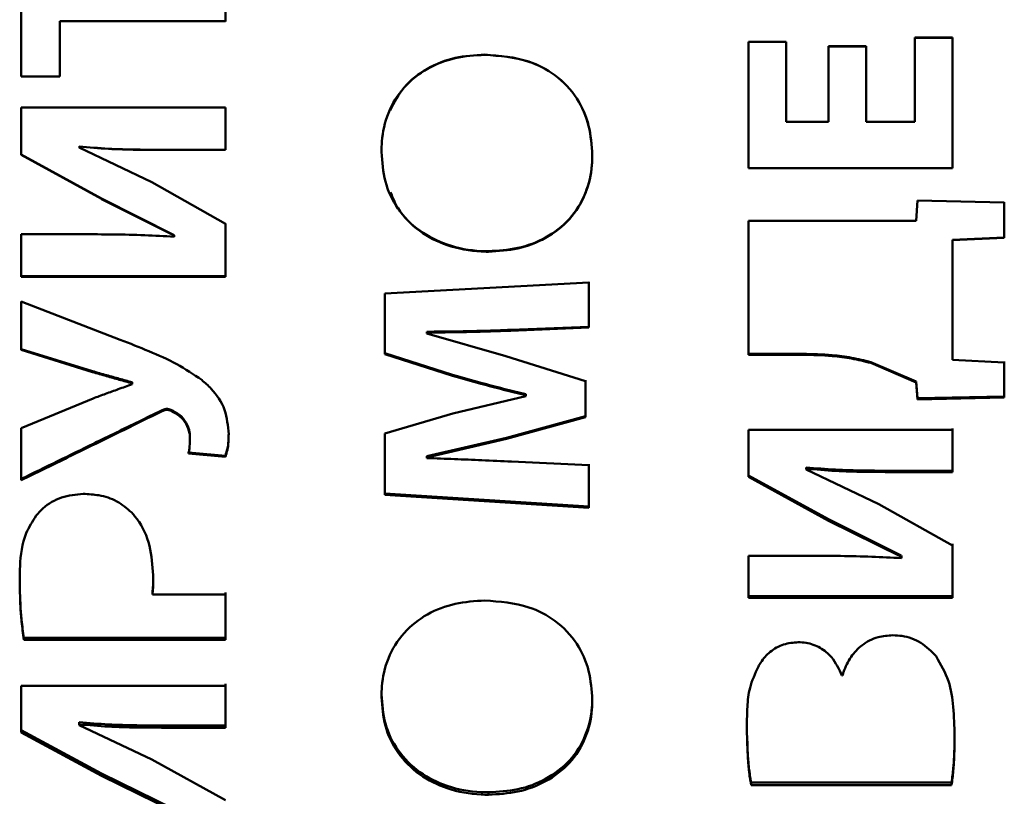
# Paper-space layout 'Лист1' of a CAD drawing. Units: millimetres. Extents: x -2985 to 3585, y 1024 to 5438.
# Drawn here: x -1822 to -1814, y 2410 to 2416 of the extents above; entities that cross this region are included whole.
import ezdxf

# ---------------------------------------------------------------- set-up
doc = ezdxf.new("R2010")
doc.units = ezdxf.units.MM

psp = doc.layouts.new('Лист1')

# ---------------------------------------------------------------- linework, layer by layer
at = {"color": 7, "linetype": 'Continuous', "lineweight": 50}
for p, q in [((-1822.1298, 2417.1313), (-1822.1298, 2415.8486)), ((-1821.8141, 2415.8486), (-1821.8141, 2416.2971)), ((-1821.8141, 2416.2971), (-1820.4657, 2416.2971)), ((-1821.8141, 2416.2971), (-1821.8141, 2416.2947)), ((-1821.8141, 2416.2947), (-1821.8141, 2415.8478)), ((-1815.8948, 2416.1306), (-1816.2031, 2416.1306)), ((-1816.2031, 2416.1306), (-1816.2031, 2415.1)), ((-1815.8948, 2416.1289), (-1816.2031, 2416.1289)), ((-1815.8948, 2415.4788), (-1815.8948, 2416.1306)), ((-1815.8948, 2416.1306), (-1815.8948, 2416.1289)), ((-1815.8948, 2416.1289), (-1815.8948, 2415.4793)), ((-1814.5391, 2416.1653), (-1814.8474, 2416.1653)), ((-1814.8474, 2416.1653), (-1814.8474, 2415.4788)), ((-1814.5391, 2416.1634), (-1814.8474, 2416.1634)), ((-1814.5391, 2415.1), (-1814.5391, 2416.1653)), ((-1814.5391, 2416.1653), (-1814.5391, 2416.1634)), ((-1814.5391, 2416.1634), (-1814.5391, 2415.8095)), ((-1818.3515, 2416.0254), (-1818.3515, 2416.024)), ((-1815.5487, 2416.0934), (-1815.5487, 2415.4788)), ((-1815.2429, 2416.0934), (-1815.5487, 2416.0934)), ((-1815.2429, 2416.0918), (-1815.5487, 2416.0918)), ((-1815.2429, 2415.4788), (-1815.2429, 2416.0934)), ((-1815.2429, 2416.0934), (-1815.2429, 2416.0918)), ((-1815.2429, 2416.0918), (-1815.2429, 2415.4793)), ((-1822.1298, 2415.8486), (-1821.8141, 2415.8486)), ((-1814.5391, 2415.4557), (-1814.5391, 2415.8095)), ((-1820.4657, 2415.5955), (-1822.1298, 2415.5955)), ((-1822.1298, 2415.5955), (-1822.1298, 2415.2092)), ((-1820.4657, 2415.2488), (-1820.4657, 2415.5955)), ((-1820.4657, 2415.5955), (-1820.4657, 2415.2501)), ((-1815.8948, 2415.4788), (-1815.8948, 2415.4793)), ((-1815.5487, 2415.4788), (-1815.8948, 2415.4788)), ((-1815.2429, 2415.4788), (-1815.2429, 2415.4793)), ((-1814.8474, 2415.4788), (-1815.2429, 2415.4788)), ((-1814.5391, 2415.4557), (-1814.5391, 2415.1018)), ((-1821.6581, 2415.2761), (-1821.6581, 2415.2773)), ((-1821.6581, 2415.2773), (-1821.6581, 2415.2699)), ((-1821.6581, 2415.2687), (-1821.6581, 2415.2761)), ((-1821.6581, 2415.2687), (-1821.6581, 2415.2704)), ((-1821.0657, 2414.9864), (-1821.6581, 2415.2687)), ((-1820.9572, 2415.2488), (-1820.9572, 2415.2501)), ((-1820.4657, 2415.2501), (-1820.9572, 2415.2501)), ((-1820.9572, 2415.2488), (-1820.4657, 2415.2488)), ((-1820.4657, 2415.2488), (-1820.4657, 2415.2501)), ((-1821.4754, 2414.8523), (-1822.1298, 2415.2106)), ((-1822.1298, 2415.2092), (-1821.4754, 2414.8496)), ((-1817.4752, 2415.2054), (-1817.4752, 2415.2068)), ((-1814.5391, 2415.1018), (-1816.2031, 2415.1018)), ((-1816.2031, 2415.1), (-1814.5391, 2415.1)), ((-1814.5391, 2415.1), (-1814.5391, 2415.1018)), ((-1820.4657, 2414.6465), (-1821.0658, 2414.9862)), ((-1821.4755, 2414.8494), (-1821.4753, 2414.8525)), ((-1821.4755, 2414.8494), (-1820.8827, 2414.5525)), ((-1821.4753, 2414.8525), (-1820.8829, 2414.5558)), ((-1814.8252, 2414.8382), (-1814.835, 2414.6714)), ((-1814.1168, 2414.8208), (-1814.8252, 2414.8382)), ((-1814.1168, 2414.8236), (-1814.1168, 2414.5369)), ((-1814.1168, 2414.5331), (-1814.1168, 2414.8208)), ((-1814.835, 2414.6714), (-1816.2031, 2414.6714)), ((-1816.2031, 2414.6714), (-1816.2031, 2413.5804)), ((-1820.4657, 2414.6499), (-1820.4657, 2414.2209)), ((-1820.4657, 2414.216), (-1820.4657, 2414.6465)), ((-1821.6359, 2414.5622), (-1822.1298, 2414.5622)), ((-1822.1298, 2414.5622), (-1822.1298, 2414.216)), ((-1820.8827, 2414.5525), (-1820.8827, 2414.5557)), ((-1820.8827, 2414.5525), (-1820.8827, 2414.5425)), ((-1814.1168, 2414.5369), (-1814.5391, 2414.5171)), ((-1814.5391, 2414.5133), (-1814.1168, 2414.5331)), ((-1814.5391, 2414.5133), (-1814.5391, 2414.5171)), ((-1814.5391, 2414.5171), (-1814.5391, 2414.031)), ((-1814.5391, 2413.5381), (-1814.5391, 2414.5133)), ((-1814.1168, 2414.5331), (-1814.1168, 2414.5369)), ((-1818.3219, 2414.4201), (-1818.3219, 2414.4243)), ((-1820.4657, 2414.2209), (-1822.1298, 2414.2209)), ((-1822.1298, 2414.216), (-1820.4657, 2414.216)), ((-1820.4657, 2414.216), (-1820.4657, 2414.2209)), ((-1817.5024, 2414.1749), (-1817.5024, 2413.8078)), ((-1817.5024, 2414.1698), (-1819.1664, 2414.0785)), ((-1817.5024, 2413.8015), (-1817.5024, 2414.1698)), ((-1821.3223, 2413.7034), (-1822.1298, 2414.0152)), ((-1822.1298, 2414.0152), (-1822.1298, 2413.6194)), ((-1819.1664, 2414.0785), (-1819.1664, 2413.5863)), ((-1814.5391, 2414.031), (-1814.5391, 2413.5453)), ((-1817.5024, 2413.8078), (-1818.1395, 2413.7832)), ((-1818.1395, 2413.7767), (-1817.5024, 2413.8015)), ((-1818.1395, 2413.7832), (-1818.1395, 2413.7767)), ((-1817.5024, 2413.8015), (-1817.5024, 2413.8078)), ((-1818.8235, 2413.7619), (-1818.8235, 2413.7684)), ((-1818.8235, 2413.7684), (-1818.8235, 2413.7609)), ((-1818.8235, 2413.7544), (-1818.8235, 2413.7619)), ((-1818.8235, 2413.7544), (-1818.8235, 2413.7612)), ((-1818.179, 2413.5691), (-1818.8235, 2413.7544)), ((-1821.5495, 2413.447), (-1822.1298, 2413.6264)), ((-1822.1298, 2413.6194), (-1821.5495, 2413.4394)), ((-1818.6136, 2413.4161), (-1819.1664, 2413.5934)), ((-1819.1664, 2413.5863), (-1818.6136, 2413.4084)), ((-1817.5295, 2413.3663), (-1818.179, 2413.569)), ((-1815.759, 2413.5875), (-1816.2031, 2413.5875)), ((-1816.2031, 2413.5804), (-1815.759, 2413.5804)), ((-1815.759, 2413.5804), (-1815.759, 2413.5875)), ((-1814.5391, 2413.5381), (-1814.5391, 2413.5453)), ((-1814.1168, 2413.5182), (-1814.5391, 2413.5381)), ((-1815.2055, 2413.5139), (-1815.2054, 2413.5215)), ((-1815.2055, 2413.5139), (-1814.8351, 2413.355)), ((-1815.2054, 2413.5215), (-1814.8352, 2413.3627)), ((-1814.1168, 2413.5256), (-1814.1168, 2413.2401)), ((-1814.1168, 2413.2317), (-1814.1168, 2413.5182)), ((-1821.5495, 2413.4394), (-1821.5495, 2413.447)), ((-1818.6136, 2413.4084), (-1818.6136, 2413.4161)), ((-1817.5295, 2413.3742), (-1817.5295, 2413.0814)), ((-1821.226, 2413.3479), (-1821.226, 2413.3559)), ((-1821.226, 2413.3479), (-1821.226, 2413.3405)), ((-1817.5295, 2413.0725), (-1817.5295, 2413.3663)), ((-1814.8252, 2413.2256), (-1814.835, 2413.3632)), ((-1814.835, 2413.3552), (-1814.8252, 2413.2172)), ((-1821.5445, 2413.2244), (-1822.1298, 2412.9825)), ((-1818.0161, 2413.2432), (-1818.611, 2413.1019)), ((-1818.016, 2413.2503), (-1818.016, 2413.2586)), ((-1818.016, 2413.2503), (-1818.016, 2413.2429)), ((-1814.1168, 2413.2401), (-1814.8252, 2413.2256)), ((-1814.8252, 2413.2172), (-1814.1168, 2413.2317)), ((-1814.8252, 2413.2172), (-1814.8252, 2413.2256)), ((-1814.1168, 2413.2317), (-1814.1168, 2413.2401)), ((-1820.9099, 2413.1232), (-1820.9099, 2413.1319)), ((-1820.9864, 2413.1182), (-1820.9864, 2413.127)), ((-1818.6111, 2413.1021), (-1819.1664, 2412.9392)), ((-1817.5295, 2413.0814), (-1818.1741, 2412.9044)), ((-1818.1741, 2412.8948), (-1817.5295, 2413.0725)), ((-1817.5295, 2413.0725), (-1817.5295, 2413.0814)), ((-1822.1298, 2412.9825), (-1822.1298, 2412.5584)), ((-1814.5391, 2412.97), (-1816.2031, 2412.97)), ((-1816.2031, 2412.97), (-1816.2031, 2412.5856)), ((-1814.5391, 2412.9793), (-1814.5391, 2412.6356)), ((-1814.5391, 2412.6251), (-1814.5391, 2412.97)), ((-1820.7543, 2412.8986), (-1820.7543, 2412.9082)), ((-1819.1664, 2412.9392), (-1819.1664, 2412.4388)), ((-1818.8235, 2412.7443), (-1818.1741, 2412.8948)), ((-1818.8234, 2412.7541), (-1818.1742, 2412.9046)), ((-1818.1741, 2412.8948), (-1818.1742, 2412.9046)), ((-1820.4657, 2412.7582), (-1820.7667, 2412.7852)), ((-1820.7667, 2412.7753), (-1820.4657, 2412.7481)), ((-1820.4657, 2412.7481), (-1820.4657, 2412.7582)), ((-1818.8235, 2412.7544), (-1818.8235, 2412.7495)), ((-1818.8235, 2412.7443), (-1818.8235, 2412.7541)), ((-1818.8235, 2412.7394), (-1818.8235, 2412.7495)), ((-1818.8235, 2412.7394), (-1818.8235, 2412.7443)), ((-1817.5024, 2412.6802), (-1818.1345, 2412.7099)), ((-1817.5024, 2412.6905), (-1817.5024, 2412.3444)), ((-1817.5024, 2412.3329), (-1817.5024, 2412.6802)), ((-1815.7315, 2412.6522), (-1815.7315, 2412.6626)), ((-1815.7315, 2412.6626), (-1815.7315, 2412.6552)), ((-1815.7315, 2412.6448), (-1815.7315, 2412.6557)), ((-1815.7315, 2412.6448), (-1815.7315, 2412.6522)), ((-1815.5487, 2412.2401), (-1816.2031, 2412.5962)), ((-1816.2031, 2412.5856), (-1815.5487, 2412.2282)), ((-1815.139, 2412.3637), (-1815.7315, 2412.6448)), ((-1815.0305, 2412.6251), (-1815.0305, 2412.6356)), ((-1814.5391, 2412.6356), (-1815.0305, 2412.6356)), ((-1815.0305, 2412.6251), (-1814.5391, 2412.6251)), ((-1814.5391, 2412.6251), (-1814.5391, 2412.6356)), ((-1817.5024, 2412.3444), (-1819.1664, 2412.4499)), ((-1819.1664, 2412.4388), (-1817.5024, 2412.3329)), ((-1817.5024, 2412.3329), (-1817.5024, 2412.3444)), ((-1814.5391, 2412.0265), (-1815.1391, 2412.3636)), ((-1815.5488, 2412.228), (-1815.5486, 2412.2403)), ((-1815.5488, 2412.228), (-1814.9561, 2411.9332)), ((-1815.5486, 2412.2403), (-1814.9563, 2411.9457)), ((-1814.5391, 2412.0391), (-1814.5391, 2411.6136)), ((-1814.5391, 2411.5995), (-1814.5391, 2412.0265)), ((-1815.7092, 2411.943), (-1816.2031, 2411.943)), ((-1816.2031, 2411.943), (-1816.2031, 2411.5995)), ((-1814.9561, 2411.9332), (-1814.9561, 2411.9456)), ((-1814.9561, 2411.9332), (-1814.9561, 2411.9233)), ((-1821.0609, 2411.6284), (-1821.0609, 2411.6424)), ((-1820.4657, 2411.6284), (-1821.0609, 2411.6284)), ((-1820.4657, 2411.6424), (-1820.4657, 2411.2738)), ((-1820.4657, 2411.2585), (-1820.4657, 2411.6284)), ((-1814.5391, 2411.6136), (-1816.2031, 2411.6136)), ((-1814.5391, 2411.5995), (-1814.5391, 2411.6136)), ((-1816.2031, 2411.5995), (-1814.5391, 2411.5995)), ((-1820.4657, 2411.2738), (-1822.1076, 2411.2738)), ((-1822.1076, 2411.2738), (-1822.1076, 2411.2585)), ((-1822.1076, 2411.2585), (-1820.4657, 2411.2585)), ((-1820.4657, 2411.2585), (-1820.4657, 2411.2738)), ((-1815.4351, 2410.9675), (-1815.4401, 2410.9675)), ((-1820.4657, 2410.8839), (-1822.1298, 2410.8839)), ((-1822.1298, 2410.8839), (-1822.1298, 2410.5034)), ((-1820.4657, 2410.9005), (-1820.4657, 2410.5602)), ((-1820.4657, 2410.5424), (-1820.4657, 2410.8839)), ((-1817.4752, 2410.768), (-1817.4752, 2410.785)), ((-1821.6581, 2410.5869), (-1821.6581, 2410.5795)), ((-1821.6581, 2410.5693), (-1821.6581, 2410.5869)), ((-1821.6581, 2410.5619), (-1821.6581, 2410.58)), ((-1821.6581, 2410.5619), (-1821.6581, 2410.5693)), ((-1821.0657, 2410.2842), (-1821.6581, 2410.5619)), ((-1820.9572, 2410.5424), (-1820.9572, 2410.5602)), ((-1820.4657, 2410.5602), (-1820.9572, 2410.5602)), ((-1820.4657, 2410.5424), (-1820.4657, 2410.5602)), ((-1821.4754, 2410.1693), (-1822.1298, 2410.5213)), ((-1822.1298, 2410.5034), (-1821.4754, 2410.1502)), ((-1820.9572, 2410.5424), (-1820.4657, 2410.5424)), ((-1820.4657, 2409.9509), (-1821.0658, 2410.2841)), ((-1821.4755, 2410.15), (-1821.4753, 2410.1696)), ((-1821.4753, 2410.1696), (-1820.8829, 2409.8781)), ((-1821.4755, 2410.15), (-1820.8827, 2409.8584)), ((-1814.5465, 2410.0945), (-1816.1809, 2410.0945)), ((-1816.1809, 2410.0945), (-1816.1809, 2410.0751)), ((-1814.5465, 2410.0751), (-1814.5465, 2410.0945)), ((-1818.3219, 2409.9961), (-1818.3219, 2410.0158)), ((-1816.1809, 2410.0751), (-1814.5465, 2410.0751))]:
    psp.add_line(p, q, dxfattribs=at)
at = {"color": 7, "linetype": 'Continuous', "lineweight": 50, "flags": 128}
for points in [[(-1820.4657, 2416.2971), (-1820.4657, 2416.3444), (-1820.4657, 2416.3918), (-1820.4657, 2416.4391), (-1820.4657, 2416.4865), (-1820.4657, 2416.5338), (-1820.4657, 2416.5811), (-1820.4657, 2416.6285), (-1820.4657, 2416.6758)], [(-1820.4657, 2416.6721), (-1820.4657, 2416.6249), (-1820.4657, 2416.5778), (-1820.4657, 2416.5306), (-1820.4657, 2416.4834), (-1820.4657, 2416.4363), (-1820.4657, 2416.3891), (-1820.4657, 2416.3419), (-1820.4657, 2416.2947)], [(-1814.835, 2413.3626), (-1814.835, 2413.3588), (-1814.835, 2413.355)]]:
    psp.add_lwpolyline(points, dxfattribs=at)
at = {"color": 7, "linetype": 'Continuous', "lineweight": 50}
for points, knots in [([(-1818.3515, 2416.0254), (-1818.4322, 2416.0204), (-1818.5939, 2416.0105), (-1818.8244, 2415.9213), (-1819.02, 2415.7679), (-1819.1481, 2415.5558), (-1819.1902, 2415.3682), (-1819.1929, 2415.2609), (-1819.1936, 2415.2327)], [0, 0, 0, 0, 0.186331, 0.373193, 0.56222, 0.751641, 0.934608, 1, 1, 1, 1]), ([(-1818.3515, 2416.024), (-1818.4323, 2416.0191), (-1818.5942, 2416.0092), (-1818.8232, 2415.9198), (-1819.0171, 2415.7748), (-1819.0891, 2415.6364), (-1819.1231, 2415.5711)], [0, 0, 0, 0, 0.255031, 0.510788, 0.769206, 1, 1, 1, 1]), ([(-1817.4752, 2415.2054), (-1817.4804, 2415.2862), (-1817.4909, 2415.4483), (-1817.5922, 2415.6812), (-1817.7652, 2415.8649), (-1818.0262, 2416.0007), (-1818.2292, 2416.0161), (-1818.3515, 2416.0254)], [0, 0, 0, 0, 0.179313, 0.359414, 0.552036, 0.73013, 1, 1, 1, 1]), ([(-1817.4752, 2415.2068), (-1817.4805, 2415.2877), (-1817.491, 2415.4498), (-1817.5929, 2415.682), (-1817.766, 2415.8645), (-1818.0265, 2415.9994), (-1818.2293, 2416.0147), (-1818.3515, 2416.024)], [0, 0, 0, 0, 0.1796301, 0.3600596, 0.5518203, 0.7298304, 1, 1, 1, 1]), ([(-1821.6581, 2415.2773), (-1821.5783, 2415.2706), (-1821.4219, 2415.2574), (-1821.188, 2415.251), (-1821.0342, 2415.2504), (-1820.9572, 2415.2501)], [0, 0, 0, 0, 0.342157, 0.670956, 1, 1, 1, 1]), ([(-1821.6581, 2415.2761), (-1821.5783, 2415.2694), (-1821.4219, 2415.2561), (-1821.188, 2415.2497), (-1821.0342, 2415.2491), (-1820.9572, 2415.2488)], [0, 0, 0, 0, 0.342155, 0.670954, 1, 1, 1, 1]), ([(-1819.1936, 2415.2327), (-1819.1878, 2415.1516), (-1819.1761, 2414.9892), (-1819.0678, 2414.7609), (-1818.8904, 2414.5786), (-1818.6524, 2414.4585), (-1818.4552, 2414.4222), (-1818.3417, 2414.4204), (-1818.3219, 2414.4201)], [0, 0, 0, 0, 0.181715, 0.364093, 0.55555, 0.744341, 0.95546, 1, 1, 1, 1]), ([(-1818.3219, 2414.4243), (-1818.2412, 2414.4291), (-1818.0796, 2414.4388), (-1817.8483, 2414.5263), (-1817.6506, 2414.6783), (-1817.5207, 2414.8896), (-1817.4785, 2415.0753), (-1817.4759, 2415.1803), (-1817.4752, 2415.2068)], [0, 0, 0, 0, 0.186942, 0.374428, 0.564997, 0.756033, 0.938421, 1, 1, 1, 1]), ([(-1818.3219, 2414.4201), (-1818.2412, 2414.4249), (-1818.0796, 2414.4346), (-1817.8483, 2414.5225), (-1817.6507, 2414.675), (-1817.5208, 2414.8868), (-1817.4785, 2415.0731), (-1817.4759, 2415.1787), (-1817.4752, 2415.2054)], [0, 0, 0, 0, 0.186641, 0.373825, 0.564304, 0.755228, 0.938024, 1, 1, 1, 1]), ([(-1819.119, 2414.9042), (-1819.1008, 2414.8595), (-1819.0506, 2414.736), (-1818.8872, 2414.5826), (-1818.6524, 2414.462), (-1818.4548, 2414.4264), (-1818.3414, 2414.4246), (-1818.3219, 2414.4243)], [0, 0, 0, 0, 0.14544, 0.401998, 0.655944, 0.94085, 1, 1, 1, 1]), ([(-1820.8827, 2414.5425), (-1820.9626, 2414.5469), (-1821.1279, 2414.556), (-1821.3791, 2414.5612), (-1821.5503, 2414.5619), (-1821.6359, 2414.5622)], [0, 0, 0, 0, 0.318529, 0.659206, 1, 1, 1, 1]), ([(-1818.8235, 2413.7684), (-1818.7435, 2413.7689), (-1818.5895, 2413.7698), (-1818.3615, 2413.7754), (-1818.2135, 2413.7806), (-1818.1395, 2413.7832)], [0, 0, 0, 0, 0.350792, 0.675378, 1, 1, 1, 1]), ([(-1818.8235, 2413.7619), (-1818.7435, 2413.7624), (-1818.5895, 2413.7633), (-1818.3615, 2413.7689), (-1818.2135, 2413.7741), (-1818.1395, 2413.7767)], [0, 0, 0, 0, 0.350792, 0.675377, 1, 1, 1, 1]), ([(-1820.658, 2413.3751), (-1820.7249, 2413.4202), (-1820.861, 2413.512), (-1821.0892, 2413.6108), (-1821.2445, 2413.6725), (-1821.3223, 2413.7034)], [0, 0, 0, 0, 0.32498, 0.661867, 1, 1, 1, 1]), ([(-1815.759, 2413.5875), (-1815.6789, 2413.5858), (-1815.5459, 2413.5828), (-1815.3606, 2413.5592), (-1815.2573, 2413.5338), (-1815.2055, 2413.5211)], [0, 0, 0, 0, 0.4297, 0.713758, 1, 1, 1, 1]), ([(-1815.759, 2413.5804), (-1815.6789, 2413.5786), (-1815.5459, 2413.5757), (-1815.3606, 2413.552), (-1815.2573, 2413.5265), (-1815.2055, 2413.5137)], [0, 0, 0, 0, 0.429675, 0.713738, 1, 1, 1, 1]), ([(-1821.5495, 2413.447), (-1821.5111, 2413.4358), (-1821.4381, 2413.4145), (-1821.3299, 2413.3857), (-1821.2606, 2413.3658), (-1821.226, 2413.3559)], [0, 0, 0, 0, 0.356979, 0.678488, 1, 1, 1, 1]), ([(-1821.5495, 2413.4394), (-1821.5111, 2413.4281), (-1821.4381, 2413.4068), (-1821.3299, 2413.3779), (-1821.2606, 2413.3579), (-1821.226, 2413.3479)], [0, 0, 0, 0, 0.356886, 0.678442, 1, 1, 1, 1]), ([(-1820.4386, 2412.9331), (-1820.4447, 2413.0009), (-1820.4569, 2413.1367), (-1820.5541, 2413.2849), (-1820.6316, 2413.3522), (-1820.658, 2413.3751)], [0, 0, 0, 0, 0.396145, 0.794384, 1, 1, 1, 1]), ([(-1818.6136, 2413.4161), (-1818.5366, 2413.3943), (-1818.399, 2413.3554), (-1818.1996, 2413.3038), (-1818.0772, 2413.2736), (-1818.016, 2413.2586)], [0, 0, 0, 0, 0.388269, 0.694113, 1, 1, 1, 1]), ([(-1818.6136, 2413.4084), (-1818.5367, 2413.3865), (-1818.3991, 2413.3474), (-1818.1996, 2413.2956), (-1818.0772, 2413.2654), (-1818.016, 2413.2503)], [0, 0, 0, 0, 0.388179, 0.694069, 1, 1, 1, 1]), ([(-1821.226, 2413.3405), (-1821.2636, 2413.3269), (-1821.3355, 2413.3008), (-1821.4418, 2413.2626), (-1821.5103, 2413.2371), (-1821.5445, 2413.2244)], [0, 0, 0, 0, 0.353834, 0.676911, 1, 1, 1, 1]), ([(-1820.9864, 2413.127), (-1820.9776, 2413.1309), (-1820.9619, 2413.1378), (-1820.9371, 2413.1416), (-1820.9201, 2413.1372), (-1820.9116, 2413.1328), (-1820.9099, 2413.1319)], [0, 0, 0, 0, 0.3615055, 0.6427156, 0.9261732, 1, 1, 1, 1]), ([(-1820.9864, 2413.1182), (-1820.9776, 2413.1221), (-1820.962, 2413.1291), (-1820.9372, 2413.1329), (-1820.9202, 2413.1285), (-1820.9117, 2413.1241), (-1820.9099, 2413.1232)], [0, 0, 0, 0, 0.360719, 0.64131, 0.924169, 1, 1, 1, 1]), ([(-1820.9099, 2413.1319), (-1820.8854, 2413.1195), (-1820.836, 2413.0944), (-1820.7823, 2413.0292), (-1820.757, 2412.9633), (-1820.755, 2412.922), (-1820.7543, 2412.9082)], [0, 0, 0, 0, 0.283278, 0.569768, 0.856096, 1, 1, 1, 1]), ([(-1820.9864, 2413.127), (-1821.0475, 2413.0971), (-1821.2307, 2413.0077), (-1821.5128, 2412.87), (-1821.8329, 2412.7138), (-1822.0308, 2412.6173), (-1822.1298, 2412.5691)], [0, 0, 0, 0, 0.1602237, 0.4806712, 0.7403349, 1, 1, 1, 1]), ([(-1822.1298, 2412.5584), (-1822.07, 2412.5876), (-1821.8905, 2412.6754), (-1821.6102, 2412.8126), (-1821.2889, 2412.97), (-1821.0872, 2413.0688), (-1820.9864, 2413.1182)], [0, 0, 0, 0, 0.156952, 0.470856, 0.735427, 1, 1, 1, 1]), ([(-1820.9099, 2413.1232), (-1820.8854, 2413.1107), (-1820.8361, 2413.0856), (-1820.7824, 2413.0203), (-1820.757, 2412.9543), (-1820.755, 2412.9127), (-1820.7543, 2412.8986)], [0, 0, 0, 0, 0.282321, 0.567918, 0.854409, 1, 1, 1, 1]), ([(-1820.7543, 2412.8986), (-1820.7547, 2412.8781), (-1820.7553, 2412.8471), (-1820.76, 2412.8059), (-1820.7645, 2412.7855), (-1820.7667, 2412.7753)], [0, 0, 0, 0, 0.496846, 0.747717, 1, 1, 1, 1]), ([(-1820.4657, 2412.7582), (-1820.4596, 2412.7772), (-1820.4471, 2412.8164), (-1820.4397, 2412.8787), (-1820.439, 2412.9212), (-1820.4386, 2412.9425)], [0, 0, 0, 0, 0.319885, 0.657961, 1, 1, 1, 1]), ([(-1820.4657, 2412.7481), (-1820.4596, 2412.7672), (-1820.4471, 2412.8065), (-1820.4397, 2412.869), (-1820.439, 2412.9117), (-1820.4386, 2412.9331)], [0, 0, 0, 0, 0.3187887, 0.6574136, 1, 1, 1, 1]), ([(-1818.1345, 2412.7099), (-1818.2144, 2412.714), (-1818.3691, 2412.722), (-1818.5989, 2412.7302), (-1818.7486, 2412.7364), (-1818.8235, 2412.7394)], [0, 0, 0, 0, 0.348023, 0.674012, 1, 1, 1, 1]), ([(-1815.7315, 2412.6626), (-1815.6517, 2412.6559), (-1815.4953, 2412.6428), (-1815.2614, 2412.6365), (-1815.1075, 2412.6359), (-1815.0305, 2412.6356)], [0, 0, 0, 0, 0.342111, 0.670934, 1, 1, 1, 1]), ([(-1815.7315, 2412.6522), (-1815.6517, 2412.6455), (-1815.4953, 2412.6323), (-1815.2614, 2412.626), (-1815.1075, 2412.6254), (-1815.0305, 2412.6251)], [0, 0, 0, 0, 0.3421092, 0.6709322, 1, 1, 1, 1]), ([(-1821.6236, 2412.4471), (-1821.6834, 2412.4414), (-1821.8022, 2412.4301), (-1821.9334, 2412.3544), (-1821.9906, 2412.2905), (-1822.0088, 2412.2702)], [0, 0, 0, 0, 0.409265, 0.812422, 1, 1, 1, 1]), ([(-1821.2284, 2412.2948), (-1821.2675, 2412.328), (-1821.3459, 2412.3946), (-1821.4875, 2412.4399), (-1821.5812, 2412.4449), (-1821.6236, 2412.4471)], [0, 0, 0, 0, 0.3521331, 0.7071826, 1, 1, 1, 1]), ([(-1822.0088, 2412.2702), (-1822.0382, 2412.2234), (-1822.1164, 2412.0987), (-1822.1392, 2411.9171), (-1822.1415, 2411.7951), (-1822.1421, 2411.7637)], [0, 0, 0, 0, 0.308834, 0.822429, 1, 1, 1, 1]), ([(-1821.0535, 2411.7564), (-1821.0576, 2411.836), (-1821.0658, 2411.9961), (-1821.1349, 2412.1829), (-1821.2076, 2412.2699), (-1821.2284, 2412.2948)], [0, 0, 0, 0, 0.414528, 0.832426, 1, 1, 1, 1]), ([(-1814.9561, 2411.9233), (-1815.036, 2411.9277), (-1815.2013, 2411.9367), (-1815.4525, 2411.942), (-1815.6236, 2411.9427), (-1815.7092, 2411.943)], [0, 0, 0, 0, 0.318569, 0.659225, 1, 1, 1, 1]), ([(-1822.1421, 2411.7637), (-1822.1411, 2411.6844), (-1822.1395, 2411.5655), (-1822.1276, 2411.3969), (-1822.1148, 2411.3081), (-1822.1076, 2411.2585)], [0, 0, 0, 0, 0.468745, 0.703081, 1, 1, 1, 1]), ([(-1821.0609, 2411.6424), (-1821.0596, 2411.6529), (-1821.0563, 2411.6793), (-1821.054, 2411.7219), (-1821.0537, 2411.7539), (-1821.0535, 2411.7699)], [0, 0, 0, 0, 0.249001, 0.624097, 1, 1, 1, 1]), ([(-1821.0609, 2411.6284), (-1821.0596, 2411.639), (-1821.0563, 2411.6655), (-1821.054, 2411.7082), (-1821.0537, 2411.7403), (-1821.0535, 2411.7564)], [0, 0, 0, 0, 0.249008, 0.624104, 1, 1, 1, 1]), ([(-1822.138, 2411.6186), (-1822.1375, 2411.5922), (-1822.1363, 2411.5262), (-1822.1273, 2411.411), (-1822.1146, 2411.3228), (-1822.1076, 2411.2738)], [0, 0, 0, 0, 0.228, 0.570772, 1, 1, 1, 1]), ([(-1818.3515, 2411.5784), (-1818.4322, 2411.5734), (-1818.5939, 2411.5636), (-1818.8244, 2411.4753), (-1819.0201, 2411.3234), (-1819.1481, 2411.1137), (-1819.1902, 2410.9285), (-1819.1929, 2410.8227), (-1819.1936, 2410.7949)], [0, 0, 0, 0, 0.1863064, 0.3731424, 0.5622338, 0.7517153, 0.9347862, 1, 1, 1, 1]), ([(-1817.4752, 2410.768), (-1817.4804, 2410.8478), (-1817.4909, 2411.0076), (-1817.5922, 2411.2376), (-1817.7652, 2411.4194), (-1818.0262, 2411.5539), (-1818.2292, 2411.5691), (-1818.3515, 2411.5784)], [0, 0, 0, 0, 0.1792864, 0.3593594, 0.5520878, 0.730254, 1, 1, 1, 1]), ([(-1815.0252, 2411.2951), (-1815.0657, 2411.2922), (-1815.1559, 2411.2858), (-1815.2781, 2411.223), (-1815.3732, 2411.1203), (-1815.4168, 2411.0302), (-1815.4324, 2410.9769), (-1815.4351, 2410.9675)], [0, 0, 0, 0, 0.213183, 0.474298, 0.703127, 0.947871, 1, 1, 1, 1]), ([(-1814.6721, 2411.1238), (-1814.7114, 2411.1639), (-1814.7889, 2411.2431), (-1814.9214, 2411.2903), (-1815.0005, 2411.294), (-1815.0252, 2411.2951)], [0, 0, 0, 0, 0.4140329, 0.816994, 1, 1, 1, 1]), ([(-1815.796, 2411.2388), (-1815.8368, 2411.2352), (-1815.9192, 2411.228), (-1816.0268, 2411.1656), (-1816.0899, 2411.096), (-1816.1153, 2411.0515), (-1816.1216, 2411.0405)], [0, 0, 0, 0, 0.30307, 0.612759, 0.904847, 1, 1, 1, 1]), ([(-1815.4401, 2410.9675), (-1815.4647, 2411.02), (-1815.5064, 2411.109), (-1815.6154, 2411.1983), (-1815.713, 2411.2347), (-1815.7747, 2411.2377), (-1815.796, 2411.2388)], [0, 0, 0, 0, 0.362033, 0.613972, 0.866598, 1, 1, 1, 1]), ([(-1814.5218, 2410.4764), (-1814.524, 2410.5551), (-1814.5281, 2410.7041), (-1814.5608, 2410.9298), (-1814.6343, 2411.0579), (-1814.6721, 2411.1238)], [0, 0, 0, 0, 0.351523, 0.666308, 1, 1, 1, 1]), ([(-1816.1216, 2411.0405), (-1816.1479, 2410.9835), (-1816.1961, 2410.8789), (-1816.213, 2410.7113), (-1816.2147, 2410.607), (-1816.2155, 2410.5544)], [0, 0, 0, 0, 0.372427, 0.683971, 1, 1, 1, 1]), ([(-1819.1936, 2410.8118), (-1819.1877, 2410.7319), (-1819.1759, 2410.5719), (-1819.0671, 2410.3481), (-1818.8895, 2410.1702), (-1818.6518, 2410.0531), (-1818.4549, 2410.0179), (-1818.3415, 2410.0161), (-1818.3219, 2410.0158)], [0, 0, 0, 0, 0.182076, 0.364826, 0.555407, 0.744083, 0.955903, 1, 1, 1, 1]), ([(-1819.1936, 2410.7949), (-1819.1878, 2410.7151), (-1819.1761, 2410.5551), (-1819.0678, 2410.3306), (-1818.8904, 2410.1516), (-1818.6525, 2410.0338), (-1818.4553, 2409.9982), (-1818.3417, 2409.9965), (-1818.3219, 2409.9961)], [0, 0, 0, 0, 0.1817501, 0.3641674, 0.5554889, 0.74418, 0.9553297, 1, 1, 1, 1]), ([(-1818.3219, 2410.0158), (-1818.2412, 2410.0205), (-1818.0796, 2410.03), (-1817.8483, 2410.1158), (-1817.6507, 2410.265), (-1817.5207, 2410.4725), (-1817.4785, 2410.6553), (-1817.4759, 2410.7588), (-1817.4752, 2410.785)], [0, 0, 0, 0, 0.186975, 0.374495, 0.564983, 0.755941, 0.938192, 1, 1, 1, 1]), ([(-1818.3219, 2409.9961), (-1818.2412, 2410.0009), (-1818.0796, 2410.0104), (-1817.8483, 2410.0965), (-1817.6508, 2410.2461), (-1817.5208, 2410.4542), (-1817.4785, 2410.6376), (-1817.4759, 2410.7416), (-1817.4752, 2410.768)], [0, 0, 0, 0, 0.186674, 0.373892, 0.56429, 0.755136, 0.937795, 1, 1, 1, 1]), ([(-1821.6581, 2410.5869), (-1821.5783, 2410.5803), (-1821.4219, 2410.5673), (-1821.188, 2410.561), (-1821.0342, 2410.5604), (-1820.9572, 2410.5602)], [0, 0, 0, 0, 0.342158, 0.670957, 1, 1, 1, 1]), ([(-1821.6581, 2410.5693), (-1821.5783, 2410.5626), (-1821.4219, 2410.5495), (-1821.188, 2410.5433), (-1821.0342, 2410.5427), (-1820.9572, 2410.5424)], [0, 0, 0, 0, 0.342157, 0.670955, 1, 1, 1, 1]), ([(-1816.2155, 2410.5544), (-1816.214, 2410.4757), (-1816.2117, 2410.3561), (-1816.1998, 2410.1962), (-1816.1872, 2410.1155), (-1816.1809, 2410.0751)], [0, 0, 0, 0, 0.490485, 0.744879, 1, 1, 1, 1]), ([(-1814.5465, 2410.0945), (-1814.5416, 2410.1335), (-1814.5318, 2410.2114), (-1814.5237, 2410.3449), (-1814.5225, 2410.4393), (-1814.5218, 2410.4944)], [0, 0, 0, 0, 0.294172, 0.588236, 1, 1, 1, 1]), ([(-1816.2111, 2410.4333), (-1816.2104, 2410.4009), (-1816.2087, 2410.3279), (-1816.1996, 2410.2147), (-1816.1871, 2410.1346), (-1816.1809, 2410.0945)], [0, 0, 0, 0, 0.285124, 0.64205, 1, 1, 1, 1]), ([(-1814.5465, 2410.0751), (-1814.5416, 2410.1141), (-1814.5318, 2410.192), (-1814.5237, 2410.326), (-1814.5225, 2410.4209), (-1814.5218, 2410.4764)], [0, 0, 0, 0, 0.293146, 0.586187, 1, 1, 1, 1])]:
    psp.add_open_spline(points, degree=3, knots=knots, dxfattribs=at)

doc.saveas('drawing.dxf')
